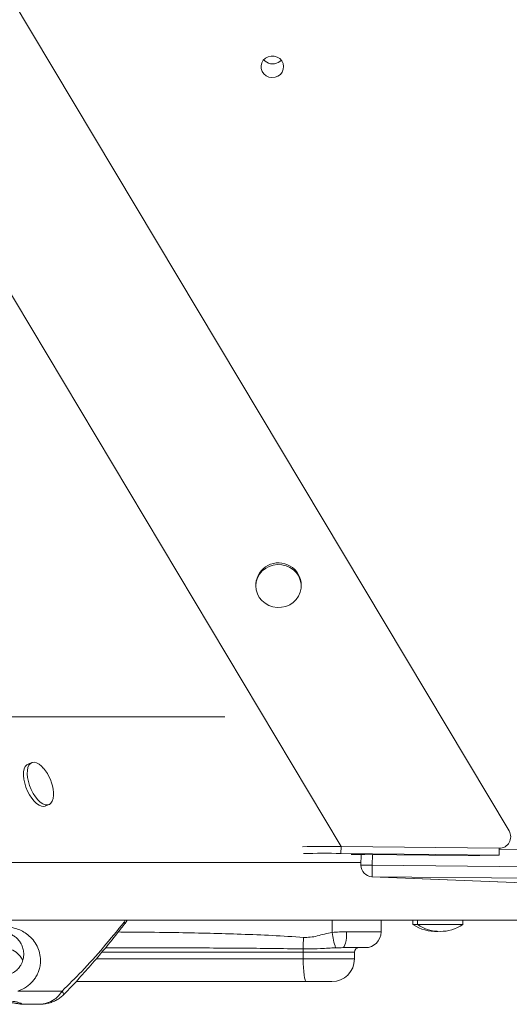
# Model space of a CAD drawing. Units: millimetres. Extents: x -5236 to 4666, y -3809 to 2321.
# Drawn here: x -1254 to -1038, y -211 to 224 of the extents above; entities that cross this region are included whole.
import ezdxf

# ---------------------------------------------------------------- set-up
doc = ezdxf.new("R2010")
doc.units = ezdxf.units.MM

msp = doc.modelspace()

# ---------------------------------------------------------------- linework, layer by layer
at = {"color": 7, "linetype": 'Continuous', "lineweight": 15}
for p, q in [((-1609.68, 822.27), (-1038.38, -134.33)), ((-1150.09, -25.2), (-1150.11, -25.84)), ((-1130.12, -26.48), (-1130.1, -25.84)), ((-1330.9, -83.91), (-1163.81, -83.91)), ((-1248.98, -104.16), (-1250.61, -104.83)), ((-1243.05, -123.34), (-1241.42, -122.67)), ((-1112.56, -144.23), (-1112.53, -141.24)), ((-1112.53, -141.24), (-1042.71, -141.95)), ((-1042.74, -144.94), (-1042.71, -141.95)), ((-1042.71, -142.54), (-806.32, -144.98)), ((-1112.56, -144.23), (-1042.74, -144.94)), ((-1107.17, -144.77), (-1103.67, -144.91)), ((-1103.67, -144.65), (-1103.72, -149.45)), ((-1073.78, -144.95), (-1102.04, -144.66)), ((-1056.49, -145.12), (-1073.78, -144.95)), ((-1042.74, -144.94), (-1051.3, -145.12)), ((-1098.75, -149.41), (-750.13, -152.96)), ((-1098.92, -154.5), (-922.45, -161.63)), ((-1098.77, -154.5), (-1098.92, -154.5)), ((-750.14, -158.04), (-1098.77, -154.5)), ((-1098.77, -154.5), (-922.3, -161.63)), ((-1305.69, -173.66), (-763.15, -173.66)), ((-1207.8, -175.12), (-1206.93, -173.66)), ((-1094.87, -178.84), (-1094.87, -173.66)), ((-1080.8, -173.66), (-1080.8, -175.66)), ((-1078.81, -173.66), (-1078.81, -175.66)), ((-1058.81, -175.66), (-1058.81, -173.66)), ((-1078.81, -175.66), (-1080.8, -175.66)), ((-1068.81, -175.66), (-1078.81, -175.66)), ((-1058.81, -175.66), (-1068.81, -175.66)), ((-1207.42, -185.86), (-1216.38, -185.85)), ((-1111.73, -185.84), (-1112.46, -185.85)), ((-1101.87, -185.84), (-1111.73, -185.84)), ((-1129.19, -190.84), (-1129.19, -187.84)), ((-1106.6, -190.84), (-1106.6, -187.84)), ((-1127.9, -200.84), (-1229.44, -200.84)), ((-1116.6, -200.84), (-1127.9, -200.84)), ((-1255.15, -205.02), (-1235.6, -205.02)), ((-1245.79, -210.84), (-1252.76, -210.84))]:
    msp.add_line(p, q, dxfattribs=at)
at = {"color": 8, "linetype": 'Continuous', "lineweight": 15}
for p, q in [((-1269.89, 122.25), (-1112.53, -141.24)), ((-1042.69, -141.99), (-1042.71, -141.95)), ((-1107.17, -144.66), (-1107.17, -144.77)), ((-1098.71, -144.69), (-1098.75, -149.41)), ((-1296.19, -148.21), (-1103.71, -148.21)), ((-1208.26, -174.64), (-1207.73, -173.66)), ((-1116.41, -179.13), (-1116.41, -173.66)), ((-1110.04, -178.84), (-1094.87, -178.84)), ((-1112.46, -185.85), (-1114.91, -185.9)), ((-1220.57, -190.84), (-1129.19, -190.84)), ((-1129.19, -187.84), (-1218.05, -187.84)), ((-1106.6, -187.84), (-1129.19, -187.84)), ((-1129.19, -190.84), (-1106.6, -190.84))]:
    msp.add_line(p, q, dxfattribs=at)
at = {"color": 7, "linetype": 'Continuous', "lineweight": 15, "flags": 128}
for points in [[(-1140.39, 198.94), (-1139.3, 199.72), (-1138.49, 200.75), (-1137.99, 201.95), (-1137.86, 203.23), (-1138.09, 204.51), (-1138.68, 205.67), (-1139.58, 206.65), (-1140.72, 207.35), (-1142.02, 207.74), (-1143.38, 207.79), (-1144.71, 207.48), (-1145.89, 206.85), (-1146.85, 205.93), (-1147.51, 204.81), (-1147.83, 203.55), (-1147.78, 202.26), (-1147.36, 201.03), (-1146.61, 199.95), (-1145.58, 199.1), (-1144.35, 198.55), (-1143, 198.33), (-1141.65, 198.46), (-1140.39, 198.94)], [(-1140.19, 204.95), (-1139.11, 205.73), (-1138.89, 205.95)], [(-1135.05, -17.99), (-1136.78, -17.23), (-1138.62, -16.78), (-1140.52, -16.68), (-1142.4, -16.91), (-1144.2, -17.49), (-1145.86, -18.37), (-1147.3, -19.54), (-1148.49, -20.94), (-1149.37, -22.54), (-1149.92, -24.26), (-1150.12, -26.05), (-1149.95, -27.85), (-1149.43, -29.59), (-1148.57, -31.2), (-1147.4, -32.63), (-1145.98, -33.82), (-1144.34, -34.74), (-1142.55, -35.35), (-1140.67, -35.63), (-1138.77, -35.56), (-1136.92, -35.15), (-1135.18, -34.42), (-1133.62, -33.39), (-1132.3, -32.1), (-1131.26, -30.59), (-1130.54, -28.93), (-1130.17, -27.16), (-1130.16, -25.36), (-1130.5, -23.58), (-1131.2, -21.9), (-1132.21, -20.37), (-1133.51, -19.05), (-1135.05, -17.99)], [(-1243.87, -106.55), (-1244.65, -105.74), (-1245.75, -104.84), (-1246.82, -104.25), (-1247.84, -104), (-1248.77, -104.08), (-1249.56, -104.51), (-1250.2, -105.25)], [(-1251.83, -105.92), (-1252.29, -106.96), (-1252.55, -108.26), (-1252.6, -109.76), (-1252.44, -111.43), (-1252.08, -113.19), (-1251.53, -114.98), (-1250.82, -116.74), (-1249.95, -118.4), (-1248.98, -119.91), (-1247.92, -121.21), (-1246.83, -122.25), (-1245.74, -122.99), (-1244.69, -123.42), (-1243.71, -123.5), (-1243.05, -123.34)], [(-1250.61, -104.83), (-1251.19, -105.17), (-1251.83, -105.92)], [(-1250.2, -105.25), (-1250.65, -106.29), (-1250.91, -107.59), (-1250.96, -109.1), (-1250.81, -110.76), (-1250.45, -112.52), (-1249.9, -114.31), (-1249.18, -116.07), (-1248.32, -117.74), (-1247.34, -119.24), (-1246.29, -120.54), (-1245.2, -121.58), (-1244.11, -122.33), (-1243.05, -122.75), (-1242.08, -122.83), (-1241.21, -122.58), (-1240.49, -121.99), (-1239.95, -121.1), (-1239.59, -119.92), (-1239.43, -118.51), (-1239.45, -117.39)], [(-1107.17, -144.77), (-1107.78, -144.74), (-1108, -144.71), (-1107.8, -144.68), (-1107.22, -144.66), (-1106.27, -144.65), (-1105.04, -144.64), (-1103.59, -144.65), (-1102.04, -144.66)], [(-1110.04, -178.84), (-1110.07, -180.2), (-1110.17, -181.51), (-1110.32, -182.72), (-1110.53, -183.79), (-1110.79, -184.66), (-1111.08, -185.3), (-1111.4, -185.7), (-1111.73, -185.84)], [(-1129.19, -190.84), (-1129.16, -192.79), (-1129.09, -194.66), (-1128.97, -196.39), (-1128.81, -197.91), (-1128.61, -199.15), (-1128.39, -200.07), (-1128.15, -200.64), (-1127.9, -200.84)]]:
    msp.add_lwpolyline(points, dxfattribs=at)
at = {"color": 8, "linetype": 'Continuous', "lineweight": 15, "flags": 128}
msp.add_lwpolyline([(-1235.6, -205.02), (-1235.17, -205.77), (-1234.97, -206.33), (-1235, -206.67), (-1235.03, -206.71)], dxfattribs=at)
at = {"color": 7, "linetype": 'Continuous', "lineweight": 15}
for centre, radius, start, end in [((-1142.64, 209.49), 5.16, 219.6246, 298.3592), ((-1140.15, -25.91), 9.96, 59.0946, 175.9293), ((-1139.52, -25.64), 9.42, 358.7727, 61.5625), ((-1257.58, -118.47), 18.17, 3.4069, 41.0084), ((-1119.8, -599.22), 458.04, 89.091, 91.2189), ((-1120, -638.49), 494.32, 89.1382, 91.0555), ((-1053.91, 51.46), 196.6, 269.2487, 270.7592), ((-1098.72, -149.5), 5, 179.41, 267.6849), ((-916.86, -152.52), 181.92, 179.0213, 180.6238), ((-1070.8, -160.5), 18.17, 236.6015, 273.1368), ((-1068.81, -160.5), 18.17, 236.6015, 303.3985), ((-1039.26, -187.76), 90.02, 175.8734, 179.1209), ((-1080.71, -174.77), 35.97, 186.9524, 198.0208), ((-1101.87, -178.84), 7, 270, 0), ((-1140.58, -187.74), 11.4, 359.5248, 6.8614), ((-1104.6, -187.84), 2, 90, 180), ((-1116.6, -190.84), 10, 270, 0)]:
    msp.add_arc(centre, radius, start, end, dxfattribs=at)
at = {"color": 8, "linetype": 'Continuous', "lineweight": 15}
msp.add_arc((-1100.71, -219.15), 69.76, 88.3917, 92.4695, dxfattribs=at)
at = {"color": 7, "linetype": 'Continuous', "lineweight": 15}
msp.add_ellipse((-1042.67, -136.91), major_axis=(-0.91, 4.95), ratio=0.993443, start_param=2.951195, end_param=5.071458, dxfattribs=at)
for points, knots in [([(-1264.63, -177.18), (-1263.91, -177.02), (-1262.43, -176.71), (-1260.26, -176.64), (-1258.16, -176.84), (-1255.92, -177.34), (-1253.58, -178.25), (-1251.09, -179.75), (-1248.82, -181.79), (-1246.94, -184.37), (-1245.64, -187.32), (-1245.09, -190.16), (-1245.12, -192.79), (-1245.48, -194.89), (-1246.15, -196.89), (-1247.04, -198.65), (-1248.2, -200.3), (-1249.19, -201.36), (-1250.72, -202.75), (-1252.55, -204.02), (-1254.42, -204.74), (-1255.15, -205.02)], [0, 0, 0, 0, 0.042415, 0.086176, 0.128501, 0.171718, 0.233305, 0.29654, 0.376345, 0.458396, 0.538013, 0.620083, 0.66986, 0.720839, 0.760194, 0.800704, 0.837826, 0.876274, 0.882097, 0.954333, 1, 1, 1, 1]), ([(-1235.6, -205.02), (-1232.69, -202.14), (-1226.37, -195.92), (-1217.3, -185.73), (-1211.28, -178.34), (-1208.26, -174.64)], [0, 0, 0, 0, 0.299726, 0.649549, 1, 1, 1, 1]), ([(-1235.04, -206.7), (-1234.62, -206.28), (-1232.2, -203.88), (-1227.89, -199.23), (-1221.96, -192.57), (-1215.81, -185.21), (-1211.06, -179.33), (-1208.39, -175.85), (-1207.84, -175.12)], [0, 0, 0, 0, 0.0424, 0.244105, 0.455352, 0.6835, 0.934232, 1, 1, 1, 1]), ([(-1208.26, -174.64), (-1208.26, -174.64), (-1207.99, -174.8), (-1207.66, -175.01), (-1207.85, -175.06), (-1207.9, -175.07)], [0, 0, 0, 0, 0.0084857, 0.7475266, 1, 1, 1, 1]), ([(-1258.91, -197.73), (-1258.46, -197.55), (-1257.31, -197.08), (-1255.64, -195.88), (-1254.47, -194.53), (-1253.48, -192.99), (-1252.85, -191.41), (-1252.54, -189.68), (-1252.5, -187.96), (-1252.81, -186.1), (-1253.57, -184.2), (-1254.71, -182.49), (-1256.08, -181.17), (-1257.63, -180.16), (-1259.41, -179.42), (-1261.55, -179.02), (-1263.46, -179.15), (-1264.4, -179.39), (-1264.59, -179.43)], [0, 0, 0, 0, 0.040396, 0.1033114, 0.1551417, 0.1762909, 0.2537879, 0.3061536, 0.3596754, 0.447461, 0.5371801, 0.6245421, 0.7134181, 0.7771327, 0.8420717, 0.9235674, 0.9847414, 1, 1, 1, 1]), ([(-1129.05, -181.28), (-1128.05, -181.3), (-1126.03, -181.32), (-1122.93, -180.67), (-1119.76, -179.79), (-1117.53, -179.35), (-1116.41, -179.13)], [0, 0, 0, 0, 0.231333, 0.469041, 0.734498, 1, 1, 1, 1]), ([(-1116.41, -179.13), (-1115.35, -179.04), (-1113.21, -178.86), (-1111.11, -178.84), (-1110.04, -178.84)], [0, 0, 0, 0, 0.492818, 1, 1, 1, 1]), ([(-1261.96, -185.84), (-1261.2, -185.89), (-1259.32, -186.01), (-1256.51, -187.22), (-1254.21, -189.2), (-1253.29, -190.8), (-1252.93, -191.43)], [0, 0, 0, 0, 0.203564, 0.504649, 0.805293, 1, 1, 1, 1]), ([(-1114.91, -185.9), (-1115.98, -185.96), (-1118.14, -186.07), (-1122.28, -186.29), (-1126.06, -186.4), (-1128.62, -186.38), (-1129.27, -186.38)], [0, 0, 0, 0, 0.236585, 0.476252, 0.867385, 1, 1, 1, 1]), ([(-1235.6, -205.02), (-1236.29, -205.97), (-1237.29, -207.36), (-1239.53, -209.12), (-1241.61, -210.17), (-1243.61, -210.66), (-1244.84, -210.81), (-1245.46, -210.84), (-1245.78, -210.84), (-1245.79, -210.84)], [0, 0, 0, 0, 0.276583, 0.403871, 0.688015, 0.841372, 0.919597, 0.998261, 1, 1, 1, 1]), ([(-1245.79, -210.84), (-1245.19, -210.82), (-1243.88, -210.78), (-1241.9, -210.45), (-1239.93, -209.86), (-1238.13, -209.06), (-1236.55, -208.05), (-1235.51, -207.25), (-1235.07, -206.74), (-1235.03, -206.69)], [0, 0, 0, 0, 0.151562, 0.333049, 0.508305, 0.672281, 0.829929, 0.983285, 1, 1, 1, 1]), ([(-1271.66, -210.84), (-1270.97, -210.81), (-1269.59, -210.76), (-1267.77, -210.5), (-1265.47, -210.12), (-1263.33, -209.75), (-1260.42, -209.41), (-1258.26, -209.38), (-1256.33, -209.64), (-1255.04, -209.95), (-1254.17, -210.26), (-1253.49, -210.54), (-1253, -210.77), (-1252.84, -210.81), (-1252.76, -210.84)], [0, 0, 0, 0, 0.089481, 0.178968, 0.218844, 0.359778, 0.422212, 0.559519, 0.627933, 0.711551, 0.795267, 0.834107, 0.917057, 1, 1, 1, 1]), ([(-1271.66, -210.83), (-1270.95, -210.82), (-1269.48, -210.79), (-1267.25, -210.57), (-1265.06, -210.33), (-1263.05, -210.13), (-1261.28, -210.01), (-1259.68, -210), (-1258.26, -210.08), (-1256.89, -210.25), (-1255.46, -210.5), (-1254.23, -210.72), (-1253.25, -210.85), (-1252.79, -210.83), (-1252.74, -210.83)], [0, 0, 0, 0, 0.092724, 0.192586, 0.287486, 0.375652, 0.45524, 0.531204, 0.612189, 0.691983, 0.795656, 0.923847, 0.990014, 1, 1, 1, 1])]:
    msp.add_open_spline(points, degree=3, knots=knots, dxfattribs=at)
at = {"color": 8, "linetype": 'Continuous', "lineweight": 15}
for points, knots in [([(-1210.81, -178.92), (-1207.62, -178.94), (-1198.72, -178.99), (-1180.63, -179.23), (-1161.14, -179.7), (-1142.79, -180.42), (-1133.63, -181), (-1129.05, -181.28)], [0, 0, 0, 0, 0.117233, 0.327165, 0.663149, 0.831578, 1, 1, 1, 1]), ([(-1129.27, -186.38), (-1133.84, -186.32), (-1142.97, -186.19), (-1156.73, -186.07), (-1170.52, -185.98), (-1185.5, -185.91), (-1197.81, -185.87), (-1205.49, -185.86), (-1207.42, -185.86)], [0, 0, 0, 0, 0.176063, 0.352127, 0.528649, 0.705171, 0.926164, 1, 1, 1, 1])]:
    msp.add_open_spline(points, degree=3, knots=knots, dxfattribs=at)

doc.saveas('drawing.dxf')
